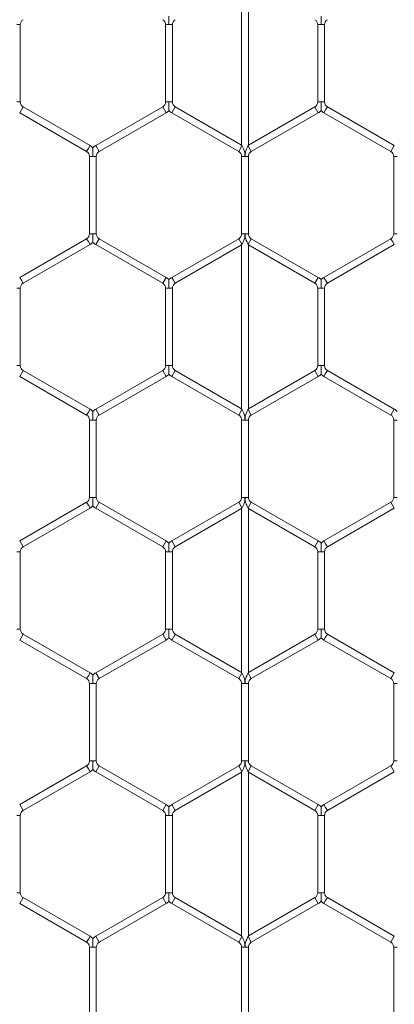
# Model space of a CAD drawing. Units: inches. Extents: x 0.2 to 16.8, y 0.2 to 10.8.
# Drawn here: x 11.1 to 11.1, y 9.8 to 10 of the extents above; entities that cross this region are included whole.
import ezdxf

# ---------------------------------------------------------------- set-up
doc = ezdxf.new("R2010")
doc.units = ezdxf.units.IN
doc.header["$MEASUREMENT"] = 0
doc.linetypes.add('SLD-Solid', pattern=[0])

msp = doc.modelspace()

# ---------------------------------------------------------------- linework, layer by layer
at = {"color": 7, "linetype": 'SLD-Solid', "lineweight": 0}
for p, q in [((11.11348093306054, 10.02439290381991), (11.11348093306054, 9.99362838233309)), ((11.11476664734626, 9.9936283823331), (11.11476664734626, 10.02439290381991)), ((11.07126664734626, 10.01626876074632), (11.07190950448913, 10.01626876074631)), ((11.07190950448912, 10.00175252540669), (11.07190950448912, 10.01626876074632)), ((11.09919521877483, 10.01626876074631), (11.09919521877483, 10.00175252540669)), ((11.09919521877476, 10.01626876074632), (11.09983807591769, 10.01626876074632)), ((11.09983807591769, 10.01626876074632), (11.10048093306061, 10.01626876074631)), ((11.10048093306054, 10.00175252540669), (11.10048093306054, 10.01626876074632)), ((11.12776664734626, 10.01626876074632), (11.12776664734626, 10.00175252540669)), ((11.12776664734625, 10.01626876074632), (11.12840950448911, 10.01626876074632)), ((11.12840950448911, 10.01626876074632), (11.12905236163198, 10.01626876074631)), ((11.12905236163197, 10.00175252540669), (11.12905236163197, 10.01626876074632)), ((11.07126664734626, 10.00175252540669), (11.07190950448911, 10.00175252540669)), ((11.0721237902034, 10.00026791042878), (11.07244521877483, 10.0008246410455)), ((11.08501664734626, 9.993566523375685), (11.07244521877483, 10.0008246410455)), ((11.09865950448911, 10.0008246410455), (11.08608807591768, 9.99356652337568)), ((11.09865950448911, 10.0008246410455), (11.09930236163197, 9.999711179812058)), ((11.09919521877483, 10.00175252540669), (11.09983807591768, 10.00175252540669)), ((11.09983807591768, 10.00175252540669), (11.10048093306054, 10.00175252540669)), ((11.10069521877483, 10.00026791042878), (11.10101664734626, 10.0008246410455)), ((11.11348093306053, 9.993628382333101), (11.10101664734626, 10.0008246410455)), ((11.12723093306054, 10.0008246410455), (11.11476664734625, 9.993628382333094)), ((11.12723093306054, 10.0008246410455), (11.1278737902034, 9.999711179812058)), ((11.12776664734626, 10.00175252540669), (11.12840950448911, 10.00175252540669)), ((11.12840950448911, 10.00175252540669), (11.12905236163197, 10.00175252540669)), ((11.12926664734625, 10.00026791042878), (11.12958807591768, 10.0008246410455)), ((11.14215950448911, 9.993566523375684), (11.12958807591768, 10.0008246410455)), ((11.07180236163197, 9.99971117981206), (11.0721237902034, 10.00026791042878)), ((11.07180236163197, 9.99971117981206), (11.0843737902034, 9.992453062142246)), ((11.08673093306054, 9.992453062142244), (11.09930236163197, 9.999711179812058)), ((11.1003737902034, 9.99971117981206), (11.10069521877483, 10.00026791042878)), ((11.1003737902034, 9.99971117981206), (11.11294521877482, 9.99245306214225)), ((11.11530236163197, 9.99245306214225), (11.1278737902034, 9.999711179812058)), ((11.12894521877483, 9.99971117981206), (11.12926664734625, 10.00026791042878)), ((11.12894521877483, 9.99971117981206), (11.14151664734626, 9.992453062142244)), ((11.08469521877483, 9.993009792758967), (11.08501664734626, 9.993566523375685)), ((11.08608807591768, 9.993566523375685), (11.08673093306054, 9.992453062142246)), ((11.11294521877483, 9.992453062142244), (11.11355236163197, 9.99350466441827)), ((11.11355236163197, 9.993504664418271), (11.11348093306053, 9.993628382333101)), ((11.11476664734626, 9.9936283823331), (11.11469521877483, 9.993504664418278)), ((11.11469521877483, 9.993504664418278), (11.11530236163197, 9.992453062142244)), ((11.14183807591769, 9.993009792758967), (11.14215950448911, 9.993566523375684)), ((11.0843737902034, 9.992453062142246), (11.08469521877483, 9.993009792758967)), ((11.08490950448911, 9.991525177781044), (11.08490950448911, 9.977008942441424)), ((11.08490950448918, 9.991525177781044), (11.08555236163196, 9.991525177781051)), ((11.08555236163196, 9.991525177781051), (11.08619521877489, 9.991525177781044)), ((11.08619521877483, 9.977008942441424), (11.08619521877483, 9.991525177781051)), ((11.11348093306054, 9.991525177781046), (11.11348093306054, 9.977008942441424)), ((11.11348093306047, 9.991525177781053), (11.11412379020333, 9.991525177781053)), ((11.11412379020333, 9.991525177781053), (11.11476664734619, 9.991525177781053)), ((11.11476664734625, 9.977008942441424), (11.11476664734625, 9.991525177781053)), ((11.14151664734626, 9.992453062142246), (11.14183807591769, 9.993009792758967)), ((11.14205236163197, 9.991525177781046), (11.14205236163197, 9.977008942441424)), ((11.14205236163196, 9.991525177781051), (11.14269521877482, 9.991525177781048)), ((11.08490950448912, 9.977008942441424), (11.08555236163197, 9.977008942441424)), ((11.08555236163197, 9.977008942441424), (11.08619521877483, 9.977008942441424)), ((11.11348093306054, 9.977008942441424), (11.1141237902034, 9.977008942441424)), ((11.1141237902034, 9.977008942441424), (11.11476664734626, 9.977008942441424)), ((11.14205236163197, 9.977008942441424), (11.14269521877483, 9.977008942441424)), ((11.0843737902034, 9.976081058080227), (11.07180236163197, 9.968822940410412)), ((11.07244521877482, 9.967709479176976), (11.08501664734625, 9.974967596846788)), ((11.0843737902034, 9.976081058080227), (11.08469521877483, 9.975524327463507)), ((11.08469521877483, 9.975524327463507), (11.08501664734625, 9.974967596846788)), ((11.08608807591768, 9.974967596846788), (11.08673093306054, 9.976081058080227)), ((11.08608807591768, 9.974967596846788), (11.09865950448911, 9.967709479176976)), ((11.09930236163197, 9.968822940410414), (11.08673093306054, 9.976081058080227)), ((11.11294521877483, 9.976081058080224), (11.1003737902034, 9.968822940410412)), ((11.10101664734626, 9.967709479176975), (11.11348093306054, 9.974905737889372)), ((11.11294521877483, 9.976081058080224), (11.11355236163197, 9.975029455804203)), ((11.11348093306054, 9.974905737889372), (11.11355236163197, 9.9750294558042)), ((11.11348093306054, 9.974905737889374), (11.11348093306054, 9.944141216402562)), ((11.11469521877483, 9.975029455804203), (11.11530236163197, 9.976081058080227)), ((11.11469521877483, 9.9750294558042), (11.11476664734626, 9.974905737889378)), ((11.11476664734626, 9.974905737889378), (11.12723093306054, 9.967709479176976)), ((11.11476664734626, 9.944141216402555), (11.11476664734626, 9.974905737889374)), ((11.1278737902034, 9.968822940410414), (11.11530236163197, 9.976081058080227)), ((11.14151664734625, 9.976081058080227), (11.12894521877483, 9.968822940410414)), ((11.12958807591768, 9.967709479176976), (11.14215950448911, 9.974967596846788)), ((11.14151664734625, 9.976081058080227), (11.14183807591768, 9.975524327463507)), ((11.14183807591768, 9.975524327463507), (11.14215950448911, 9.974967596846788)), ((11.07180236163197, 9.968822940410414), (11.0721237902034, 9.968266209793695)), ((11.0721237902034, 9.968266209793695), (11.07244521877482, 9.967709479176976)), ((11.09865950448911, 9.967709479176976), (11.09930236163197, 9.968822940410414)), ((11.1003737902034, 9.968822940410412), (11.10069521877483, 9.968266209793693)), ((11.10069521877483, 9.968266209793693), (11.10101664734626, 9.967709479176975)), ((11.12723093306054, 9.967709479176976), (11.1278737902034, 9.968822940410414)), ((11.12894521877483, 9.968822940410412), (11.12926664734626, 9.968266209793695)), ((11.12926664734626, 9.968266209793695), (11.12958807591768, 9.967709479176976)), ((11.07126664734626, 9.96678159481578), (11.07190950448912, 9.966781594815778)), ((11.07190950448911, 9.952265359476153), (11.07190950448911, 9.96678159481578)), ((11.09919521877483, 9.966781594815778), (11.09919521877483, 9.952265359476154)), ((11.09919521877483, 9.96678159481578), (11.09983807591768, 9.966781594815778)), ((11.09983807591768, 9.966781594815778), (11.10048093306054, 9.96678159481578)), ((11.10048093306054, 9.952265359476154), (11.10048093306054, 9.966781594815778)), ((11.12776664734625, 9.966781594815778), (11.12776664734625, 9.952265359476153)), ((11.12776664734625, 9.96678159481578), (11.12840950448911, 9.966781594815782)), ((11.12840950448911, 9.966781594815782), (11.12905236163198, 9.966781594815778)), ((11.12905236163197, 9.952265359476153), (11.12905236163197, 9.966781594815782)), ((11.07126664734626, 9.952265359476153), (11.07190950448911, 9.952265359476154)), ((11.0721237902034, 9.950780744498237), (11.07244521877483, 9.951337475114956)), ((11.08501664734626, 9.944079357445144), (11.07244521877483, 9.951337475114956)), ((11.09865950448911, 9.951337475114956), (11.08608807591769, 9.944079357445144)), ((11.09865950448911, 9.951337475114956), (11.09930236163197, 9.950224013881519)), ((11.09919521877483, 9.952265359476154), (11.09983807591768, 9.952265359476154)), ((11.09983807591768, 9.952265359476154), (11.10048093306054, 9.952265359476154)), ((11.10069521877483, 9.950780744498237), (11.10101664734626, 9.951337475114956)), ((11.11348093306055, 9.944141216402555), (11.10101664734626, 9.951337475114956)), ((11.12723093306054, 9.951337475114956), (11.11476664734626, 9.944141216402558)), ((11.12723093306054, 9.951337475114956), (11.1278737902034, 9.95022401388152)), ((11.12776664734626, 9.952265359476154), (11.12840950448911, 9.952265359476153)), ((11.12840950448911, 9.952265359476153), (11.12905236163197, 9.952265359476154)), ((11.12926664734626, 9.950780744498237), (11.12958807591768, 9.951337475114956)), ((11.14215950448911, 9.944079357445144), (11.12958807591768, 9.951337475114956)), ((11.07180236163197, 9.950224013881519), (11.0721237902034, 9.950780744498237)), ((11.07180236163197, 9.950224013881519), (11.0843737902034, 9.942965896211705)), ((11.08673093306054, 9.942965896211705), (11.09930236163197, 9.950224013881519)), ((11.1003737902034, 9.950224013881519), (11.10069521877483, 9.950780744498237)), ((11.1003737902034, 9.950224013881519), (11.11294521877482, 9.94296589621171)), ((11.11530236163196, 9.942965896211703), (11.1278737902034, 9.95022401388152)), ((11.12894521877483, 9.950224013881519), (11.12926664734626, 9.950780744498237)), ((11.12894521877483, 9.950224013881519), (11.14151664734625, 9.942965896211707)), ((11.0843737902034, 9.942965896211705), (11.08469521877483, 9.943522626828424)), ((11.08469521877483, 9.943522626828424), (11.08501664734626, 9.944079357445144)), ((11.08608807591768, 9.944079357445144), (11.08673093306054, 9.942965896211707)), ((11.11294521877483, 9.942965896211707), (11.11355236163197, 9.94401749848773)), ((11.11355236163197, 9.944017498487732), (11.11348093306055, 9.944141216402555)), ((11.11476664734626, 9.944141216402558), (11.11469521877483, 9.944017498487725)), ((11.11469521877482, 9.944017498487723), (11.11530236163197, 9.942965896211707)), ((11.14151664734625, 9.942965896211707), (11.14183807591768, 9.943522626828427)), ((11.14183807591768, 9.943522626828427), (11.14215950448911, 9.944079357445144)), ((11.08490950448911, 9.942038011850508), (11.08490950448911, 9.927521776510886)), ((11.08490950448911, 9.942038011850508), (11.08555236163196, 9.942038011850512)), ((11.08555236163196, 9.942038011850512), (11.08619521877483, 9.942038011850508)), ((11.08619521877483, 9.927521776510886), (11.08619521877483, 9.942038011850512)), ((11.11348093306054, 9.942038011850508), (11.11348093306054, 9.927521776510885)), ((11.11348093306054, 9.942038011850508), (11.1141237902034, 9.942038011850508)), ((11.1141237902034, 9.942038011850508), (11.11476664734626, 9.942038011850508)), ((11.11476664734626, 9.927521776510885), (11.11476664734626, 9.942038011850508)), ((11.14205236163197, 9.942038011850507), (11.14205236163197, 9.927521776510886)), ((11.14205236163196, 9.942038011850512), (11.14269521877482, 9.942038011850512)), ((11.08490950448911, 9.927521776510885), (11.08555236163197, 9.927521776510886)), ((11.08555236163197, 9.927521776510886), (11.08619521877483, 9.927521776510885)), ((11.11348093306054, 9.927521776510886), (11.1141237902034, 9.927521776510885)), ((11.1141237902034, 9.927521776510885), (11.11476664734626, 9.927521776510886)), ((11.14205236163197, 9.927521776510885), (11.14269521877483, 9.927521776510885)), ((11.0843737902034, 9.926593892149686), (11.07180236163197, 9.919335774479874)), ((11.07244521877483, 9.918222313246439), (11.08501664734625, 9.925480430916249)), ((11.0843737902034, 9.926593892149686), (11.08469521877483, 9.92603716153297)), ((11.08469521877483, 9.92603716153297), (11.08501664734625, 9.925480430916249)), ((11.08608807591768, 9.925480430916249), (11.08673093306054, 9.926593892149688)), ((11.08608807591768, 9.925480430916249), (11.09865950448911, 9.918222313246437)), ((11.09930236163197, 9.919335774479872), (11.08673093306054, 9.926593892149686)), ((11.11294521877483, 9.926593892149688), (11.1003737902034, 9.919335774479874)), ((11.10101664734626, 9.918222313246439), (11.11348093306055, 9.925418571958838)), ((11.11294521877483, 9.926593892149686), (11.11355236163197, 9.925542289873663)), ((11.11348093306055, 9.925418571958838), (11.11355236163197, 9.925542289873661)), ((11.11348093306054, 9.925418571958833), (11.11348093306054, 9.894654050472022)), ((11.11469521877483, 9.925542289873661), (11.11530236163197, 9.926593892149688)), ((11.11469521877483, 9.925542289873663), (11.11476664734626, 9.925418571958838)), ((11.11476664734626, 9.925418571958838), (11.12723093306054, 9.918222313246439)), ((11.11476664734626, 9.894654050472015), (11.11476664734626, 9.92541857195884)), ((11.1278737902034, 9.919335774479878), (11.11530236163197, 9.926593892149688)), ((11.14151664734625, 9.926593892149688), (11.12894521877483, 9.919335774479874)), ((11.12958807591768, 9.918222313246439), (11.14215950448911, 9.925480430916249)), ((11.14151664734625, 9.926593892149688), (11.14183807591768, 9.92603716153297)), ((11.14183807591768, 9.92603716153297), (11.14215950448911, 9.925480430916249)), ((11.07180236163197, 9.919335774479874), (11.0721237902034, 9.918779043863156)), ((11.0721237902034, 9.918779043863156), (11.07244521877483, 9.918222313246439)), ((11.09865950448911, 9.918222313246437), (11.09930236163197, 9.919335774479872)), ((11.1003737902034, 9.919335774479874), (11.10069521877483, 9.918779043863157)), ((11.10069521877483, 9.918779043863157), (11.10101664734626, 9.918222313246439)), ((11.12723093306054, 9.918222313246437), (11.1278737902034, 9.919335774479874)), ((11.12894521877483, 9.919335774479874), (11.12926664734626, 9.918779043863157)), ((11.12926664734626, 9.918779043863157), (11.12958807591768, 9.918222313246439)), ((11.07126664734626, 9.91729442888524), (11.07190950448912, 9.917294428885238)), ((11.07190950448911, 9.902778193545615), (11.07190950448911, 9.91729442888524)), ((11.09919521877483, 9.91729442888524), (11.09919521877483, 9.902778193545615)), ((11.09919521877483, 9.91729442888524), (11.09983807591768, 9.91729442888524)), ((11.09983807591768, 9.91729442888524), (11.10048093306054, 9.91729442888524)), ((11.10048093306054, 9.902778193545613), (11.10048093306054, 9.91729442888524)), ((11.12776664734625, 9.917294428885238), (11.12776664734625, 9.902778193545615)), ((11.12776664734625, 9.91729442888524), (11.12840950448911, 9.91729442888524)), ((11.12840950448911, 9.91729442888524), (11.12905236163198, 9.917294428885238)), ((11.12905236163197, 9.902778193545615), (11.12905236163197, 9.91729442888524)), ((11.07126664734627, 9.902778193545615), (11.07190950448912, 9.902778193545615)), ((11.09919521877483, 9.902778193545615), (11.09983807591768, 9.902778193545613)), ((11.09983807591768, 9.902778193545613), (11.10048093306054, 9.902778193545615)), ((11.12776664734626, 9.902778193545615), (11.12840950448911, 9.902778193545615)), ((11.12840950448911, 9.902778193545615), (11.12905236163197, 9.902778193545615)), ((11.07180236163197, 9.90073684795098), (11.0721237902034, 9.9012935785677)), ((11.0721237902034, 9.9012935785677), (11.07244521877483, 9.901850309184416)), ((11.08501664734626, 9.894592191514606), (11.07244521877483, 9.901850309184416)), ((11.09865950448911, 9.901850309184416), (11.08608807591769, 9.894592191514604)), ((11.09865950448911, 9.901850309184416), (11.09930236163197, 9.90073684795098)), ((11.1003737902034, 9.90073684795098), (11.10069521877483, 9.9012935785677)), ((11.10069521877483, 9.9012935785677), (11.10101664734626, 9.901850309184418)), ((11.11348093306055, 9.894654050472019), (11.10101664734626, 9.901850309184416)), ((11.12723093306054, 9.901850309184416), (11.11476664734626, 9.894654050472019)), ((11.12723093306054, 9.901850309184416), (11.1278737902034, 9.90073684795098)), ((11.12894521877483, 9.90073684795098), (11.12926664734626, 9.9012935785677)), ((11.12926664734626, 9.9012935785677), (11.12958807591768, 9.901850309184418)), ((11.14215950448911, 9.894592191514604), (11.12958807591768, 9.901850309184418)), ((11.07180236163197, 9.90073684795098), (11.0843737902034, 9.893478730281169)), ((11.08673093306054, 9.893478730281169), (11.09930236163197, 9.90073684795098)), ((11.1003737902034, 9.90073684795098), (11.11294521877482, 9.893478730281172)), ((11.11530236163196, 9.893478730281164), (11.1278737902034, 9.90073684795098)), ((11.12894521877483, 9.90073684795098), (11.14151664734626, 9.893478730281169)), ((11.0843737902034, 9.893478730281169), (11.08469521877483, 9.894035460897888)), ((11.08469521877483, 9.894035460897888), (11.08501664734626, 9.894592191514606)), ((11.08608807591768, 9.894592191514606), (11.08673093306054, 9.893478730281169)), ((11.11294521877483, 9.893478730281169), (11.11355236163197, 9.894530332557192)), ((11.11355236163197, 9.894530332557192), (11.11348093306055, 9.894654050472019)), ((11.11476664734626, 9.894654050472019), (11.11469521877483, 9.894530332557185)), ((11.11469521877482, 9.894530332557183), (11.11530236163197, 9.893478730281169)), ((11.14151664734626, 9.893478730281169), (11.14183807591769, 9.894035460897888)), ((11.14183807591769, 9.894035460897888), (11.14215950448911, 9.894592191514604)), ((11.08490950448911, 9.892550845919972), (11.08490950448911, 9.878034610580347)), ((11.08490950448911, 9.892550845919969), (11.08555236163197, 9.892550845919969)), ((11.08555236163197, 9.892550845919969), (11.08619521877483, 9.892550845919969)), ((11.08619521877483, 9.878034610580347), (11.08619521877483, 9.892550845919969)), ((11.11348093306054, 9.892550845919969), (11.11348093306054, 9.878034610580347)), ((11.11348093306054, 9.892550845919969), (11.1141237902034, 9.892550845919972)), ((11.1141237902034, 9.892550845919972), (11.11476664734626, 9.892550845919969)), ((11.11476664734626, 9.878034610580345), (11.11476664734626, 9.892550845919972)), ((11.14205236163197, 9.892550845919969), (11.14205236163197, 9.878034610580347)), ((11.14205236163197, 9.892550845919972), (11.14269521877483, 9.892550845919972)), ((11.0843737902034, 9.877106726219148), (11.07180236163197, 9.869848608549338)), ((11.0843737902034, 9.877106726219148), (11.08469521877483, 9.87654999560243)), ((11.08490950448911, 9.878034610580347), (11.08555236163197, 9.878034610580347)), ((11.08555236163197, 9.878034610580347), (11.08619521877483, 9.878034610580347)), ((11.08608807591768, 9.875993264985713), (11.08673093306054, 9.877106726219148)), ((11.09930236163197, 9.869848608549335), (11.08673093306054, 9.877106726219148)), ((11.11294521877483, 9.877106726219148), (11.1003737902034, 9.869848608549338)), ((11.11294521877483, 9.877106726219148), (11.11355236163197, 9.876055123943123)), ((11.11348093306054, 9.878034610580347), (11.1141237902034, 9.878034610580345)), ((11.1141237902034, 9.878034610580345), (11.11476664734626, 9.878034610580347)), ((11.11469521877483, 9.876055123943123), (11.11530236163197, 9.877106726219148)), ((11.1278737902034, 9.869848608549335), (11.11530236163197, 9.877106726219148)), ((11.14151664734626, 9.877106726219148), (11.12894521877483, 9.869848608549335)), ((11.14151664734626, 9.877106726219148), (11.14183807591769, 9.87654999560243)), ((11.14205236163197, 9.878034610580347), (11.14269521877483, 9.878034610580347)), ((11.07244521877483, 9.868735147315899), (11.08501664734625, 9.875993264985713)), ((11.08469521877483, 9.87654999560243), (11.08501664734625, 9.875993264985713)), ((11.08608807591768, 9.875993264985713), (11.09865950448911, 9.868735147315899)), ((11.10101664734626, 9.868735147315899), (11.11348093306055, 9.8759314060283)), ((11.11348093306055, 9.8759314060283), (11.11355236163197, 9.876055123943123)), ((11.11348093306054, 9.875931406028293), (11.11348093306054, 9.84516688454148)), ((11.11469521877483, 9.876055123943123), (11.11476664734626, 9.875931406028295)), ((11.11476664734626, 9.875931406028295), (11.12723093306054, 9.868735147315897)), ((11.11476664734626, 9.845166884541479), (11.11476664734626, 9.8759314060283)), ((11.12958807591768, 9.868735147315897), (11.14215950448911, 9.87599326498571)), ((11.14183807591769, 9.87654999560243), (11.14215950448911, 9.87599326498571)), ((11.07180236163197, 9.869848608549333), (11.0721237902034, 9.869291877932616)), ((11.09865950448911, 9.868735147315897), (11.09930236163197, 9.869848608549335)), ((11.1003737902034, 9.869848608549335), (11.10069521877483, 9.869291877932616)), ((11.12723093306054, 9.868735147315897), (11.1278737902034, 9.869848608549335)), ((11.12894521877483, 9.869848608549333), (11.12926664734626, 9.869291877932616)), ((11.07126664734626, 9.867807262954699), (11.07190950448911, 9.867807262954699)), ((11.07190950448911, 9.853291027615075), (11.07190950448911, 9.867807262954699)), ((11.0721237902034, 9.869291877932616), (11.07244521877483, 9.868735147315897)), ((11.09919521877483, 9.867807262954699), (11.09919521877483, 9.853291027615075)), ((11.09919521877483, 9.8678072629547), (11.09983807591768, 9.867807262954699)), ((11.09983807591768, 9.867807262954699), (11.10048093306054, 9.8678072629547)), ((11.10048093306054, 9.853291027615075), (11.10048093306054, 9.867807262954699)), ((11.10069521877483, 9.869291877932616), (11.10101664734626, 9.868735147315897)), ((11.12776664734625, 9.867807262954699), (11.12776664734625, 9.853291027615075)), ((11.12776664734626, 9.8678072629547), (11.12840950448911, 9.867807262954699)), ((11.12840950448911, 9.867807262954699), (11.12905236163197, 9.8678072629547)), ((11.12905236163197, 9.853291027615075), (11.12905236163197, 9.867807262954699)), ((11.12926664734626, 9.869291877932616), (11.12958807591768, 9.868735147315897)), ((11.07126664734626, 9.853291027615075), (11.07190950448912, 9.853291027615073)), ((11.09919521877483, 9.853291027615075), (11.09983807591768, 9.853291027615075)), ((11.09983807591768, 9.853291027615075), (11.10048093306054, 9.853291027615075)), ((11.12776664734626, 9.853291027615075), (11.12840950448911, 9.853291027615075)), ((11.12840950448911, 9.853291027615075), (11.12905236163197, 9.853291027615075)), ((11.07180236163197, 9.85124968202044), (11.0721237902034, 9.851806412637158)), ((11.07180236163197, 9.85124968202044), (11.0843737902034, 9.84399156435063)), ((11.0721237902034, 9.851806412637158), (11.07244521877483, 9.852363143253877)), ((11.08501664734625, 9.845105025584065), (11.07244521877483, 9.852363143253877)), ((11.09865950448911, 9.852363143253879), (11.08608807591768, 9.845105025584065)), ((11.08673093306054, 9.84399156435063), (11.09930236163197, 9.851249682020441)), ((11.09865950448911, 9.852363143253879), (11.09930236163197, 9.851249682020441)), ((11.1003737902034, 9.85124968202044), (11.10069521877483, 9.851806412637158)), ((11.1003737902034, 9.85124968202044), (11.11294521877482, 9.843991564350631)), ((11.10069521877483, 9.851806412637158), (11.10101664734626, 9.852363143253877)), ((11.11348093306055, 9.845166884541475), (11.10101664734626, 9.852363143253877)), ((11.12723093306054, 9.852363143253879), (11.11476664734626, 9.84516688454148)), ((11.11530236163197, 9.843991564350633), (11.1278737902034, 9.851249682020441)), ((11.12723093306054, 9.852363143253879), (11.1278737902034, 9.851249682020441)), ((11.12894521877483, 9.851249682020441), (11.12926664734626, 9.85180641263716)), ((11.12894521877483, 9.851249682020441), (11.14151664734626, 9.84399156435063)), ((11.12926664734626, 9.85180641263716), (11.12958807591768, 9.852363143253879)), ((11.14215950448911, 9.845105025584067), (11.12958807591768, 9.852363143253879)), ((11.0843737902034, 9.84399156435063), (11.08469521877483, 9.844548294967346)), ((11.08469521877483, 9.844548294967346), (11.08501664734625, 9.845105025584065)), ((11.08608807591768, 9.845105025584065), (11.08673093306054, 9.84399156435063)), ((11.11294521877483, 9.84399156435063), (11.11355236163197, 9.84504316662665)), ((11.11355236163197, 9.845043166626652), (11.11348093306055, 9.845166884541475)), ((11.11476664734626, 9.84516688454148), (11.11469521877483, 9.845043166626658)), ((11.11469521877483, 9.845043166626658), (11.11530236163197, 9.84399156435063)), ((11.14151664734625, 9.843991564350626), (11.14183807591768, 9.844548294967346)), ((11.14183807591768, 9.844548294967346), (11.14215950448911, 9.845105025584065)), ((11.08490950448911, 9.843063679989433), (11.08490950448911, 9.828547444649805)), ((11.08490950448911, 9.843063679989433), (11.08555236163197, 9.843063679989429)), ((11.08555236163197, 9.843063679989429), (11.08619521877483, 9.843063679989433)), ((11.08619521877483, 9.828547444649807), (11.08619521877483, 9.843063679989429)), ((11.11348093306054, 9.843063679989429), (11.11348093306054, 9.828547444649805)), ((11.11348093306054, 9.843063679989429), (11.1141237902034, 9.843063679989429)), ((11.1141237902034, 9.843063679989429), (11.11476664734626, 9.843063679989429)), ((11.11476664734626, 9.828547444649805), (11.11476664734626, 9.843063679989429)), ((11.14205236163197, 9.843063679989429), (11.14205236163197, 9.828547444649807)), ((11.14205236163197, 9.843063679989429), (11.14269521877483, 9.843063679989433))]:
    msp.add_line(p, q, dxfattribs=at)
for centre, radius, start, end in [((11.07298093306055, 10.01626876074632), 0.001071428571428612, 120.0000000000276, 180.0000000002858), ((11.0981237902034, 10.01626876074632), 0.001071428571426836, 2.849776994595927e-10, 60.00000000005473), ((11.10155236163197, 10.01626876074632), 0.001071428571428612, 119.9999999998155, 180.0000000002858), ((11.12669521877483, 10.01626876074632), 0.001071428571429259, 1.899851329727469e-10, 60.00000000001995), ((11.1301237902034, 10.01626876074632), 0.001071428571428612, 120.0000000001098, 180.0000000002858), ((11.07298093306054, 10.00175252540669), 0.0010714285714363, 180, 240.0000000001285), ((11.0981237902034, 10.00175252540669), 0.00107142857142772, 300.0000000000284, 0), ((11.10155236163197, 10.00175252540669), 0.001071428571428612, 180.0000000000958, 240.0000000001031), ((11.12669521877483, 10.00175252540669), 0.0010714285714363, 299.9999999998732, 0), ((11.1301237902034, 10.00175252540669), 0.001071428571437494, 180, 240.0000000000462), ((11.0981237902034, 10.00175252540669), 0.002357142857142215, 300.0000000000111, 316.8041471788976), ((11.10155236163197, 10.00175252540669), 0.002357142857142865, 223.2270592901633, 240.0000000000495), ((11.12669521877483, 10.00175252540669), 0.002357142857149907, 299.9999999999031, 316.8041471786478), ((11.1301237902034, 10.00175252540669), 0.002357142857151921, 223.227059290291, 239.9999999999273), ((11.08383807591769, 9.991525177781048), 0.002357142857144404, 43.21618857072234, 60.00000000007031), ((11.08726664734626, 9.991525177781048), 0.002357142857143753, 119.9999999999887, 136.7778545040456), ((11.08383807591769, 9.991525177781048), 0.001071428571429259, 359.9999999998108, 60.00000000001995), ((11.08726664734626, 9.991525177781048), 0.001071428571428612, 120.0000000000276, 180.0000000001908), ((11.11240950448911, 9.991525177781048), 0.00107142857142772, 2.849776994600652e-10, 59.99999999997247), ((11.11583807591769, 9.991525177781048), 0.001071428571430385, 120.0000000002743, 179.999999999715), ((11.14098093306054, 9.991525177781048), 0.001071428571428612, 1.899851329727469e-10, 59.99999999997247), ((11.08383807591769, 9.977008942441424), 0.001071428571429909, 299.9999999998511, 0), ((11.08726664734626, 9.977008942441424), 0.001071428571428612, 180, 239.9999999999733), ((11.11240950448912, 9.977008942441424), 0.001071428571429909, 299.9999999998511, 0), ((11.11583807591769, 9.977008942441424), 0.001071428571428612, 180, 239.9999999999733), ((11.14098093306054, 9.977008942441424), 0.001071428571430797, 299.9999999999333, 0), ((11.08383807591769, 9.977008942441424), 0.002357142857143515, 299.9999999998931, 316.8041471788662), ((11.08726664734626, 9.977008942441424), 0.002357142857143753, 223.2270592900413, 240.0000000000121), ((11.07298093306054, 9.96678159481578), 0.001071428571428612, 120.0000000000276, 180.0000000000958), ((11.0981237902034, 9.966781594815778), 0.00107142857142837, 9.499256648653093e-11, 60.00000000010223), ((11.0981237902034, 9.966781594815778), 0.002357142857142865, 43.21618857075191, 60.00000000004872), ((11.10155236163197, 9.966781594815778), 0.002357142857143111, 119.9999999999513, 136.7778545039531), ((11.10155236163197, 9.966781594815778), 0.001071428571429259, 119.99999999998, 179.999999999905), ((11.12669521877483, 9.96678159481578), 0.00107142857142772, 0, 59.99999999997247), ((11.12669521877483, 9.96678159481578), 0.002357142857141565, 43.21618857072045, 59.99999999993075), ((11.1301237902034, 9.96678159481578), 0.002357142857142215, 120.0000000000103, 136.7778545040456), ((11.1301237902034, 9.96678159481578), 0.001071428571428612, 120.0000000000276, 180.0000000000958), ((11.07298093306054, 9.952265359476153), 0.00107142857143565, 179.999999999905, 239.9999999999987), ((11.0981237902034, 9.952265359476153), 0.001071428571426836, 299.9999999999461, 9.499256648653093e-11), ((11.10155236163197, 9.952265359476153), 0.001071428571428612, 179.999999999905, 240.0000000000555), ((11.12669521877483, 9.952265359476154), 0.001071428571437494, 299.9999999999554, 0), ((11.1301237902034, 9.952265359476153), 0.001071428571437494, 179.999999999905, 240.0000000000462), ((11.0981237902034, 9.952265359476153), 0.002357142857142051, 299.9999999999737, 316.8041471788366), ((11.10155236163197, 9.952265359476153), 0.002357142857141476, 223.2270592900709, 240.0000000000279), ((11.12669521877483, 9.952265359476154), 0.002357142857151033, 300.0000000000369, 316.8041471786773), ((11.1301237902034, 9.952265359476153), 0.002357142857150145, 223.227059290291, 240.0000000000021), ((11.08383807591769, 9.942038011850508), 0.002357142857142865, 43.21618857075002, 60.00000000004872), ((11.08726664734626, 9.942038011850508), 0.002357142857143753, 119.9999999999887, 136.7778545040142), ((11.14098093306054, 9.942038011850508), 0.002357142857142865, 43.21618857069088, 60.00000000004872), ((11.08383807591769, 9.942038011850508), 0.001071428571426836, 0, 60.00000000005473), ((11.08726664734626, 9.942038011850508), 0.001071428571429259, 119.99999999998, 180), ((11.11240950448911, 9.942038011850508), 0.00107142857142772, 0, 59.99999999997247), ((11.11583807591769, 9.942038011850508), 0.001071428571428612, 120.0000000000276, 180), ((11.14098093306054, 9.942038011850508), 0.001071428571426836, 1.899851329730619e-10, 60.00000000005473), ((11.08383807591769, 9.927521776510886), 0.001071428571437839, 299.9999999998256, 359.9999999999058), ((11.08726664734626, 9.927521776510886), 0.001071428571429259, 180.0000000000958, 240.0000000000208), ((11.11240950448911, 9.927521776510885), 0.001071428571427482, 299.9999999998163, 9.499256648668842e-11), ((11.11583807591769, 9.927521776510885), 0.001071428571438076, 179.999999999905, 239.9999999999639), ((11.14098093306054, 9.927521776510885), 0.001071428571438076, 300.0000000000377, 0), ((11.08383807591769, 9.927521776510886), 0.002357142857150562, 299.9999999999031, 316.8041471786163), ((11.08726664734626, 9.927521776510886), 0.002357142857143676, 223.2270592903168, 240.0000000000279), ((11.07298093306054, 9.917294428885238), 0.001071428571429259, 119.99999999998, 180), ((11.0981237902034, 9.917294428885238), 0.00107142857142837, 9.499256648653093e-11, 60.00000000010223), ((11.0981237902034, 9.917294428885238), 0.002357142857142166, 43.21618857075191, 60.00000000002714), ((11.10155236163197, 9.917294428885238), 0.002357142857143189, 119.9999999999139, 136.7778545040142), ((11.10155236163197, 9.917294428885238), 0.001071428571428612, 119.9999999998978, 179.999999999905), ((11.12669521877483, 9.91729442888524), 0.001071428571426836, 0, 60.00000000005473), ((11.12669521877483, 9.91729442888524), 0.002357142857142245, 43.21618857069088, 60.00000000002714), ((11.1301237902034, 9.917294428885238), 0.002357142857143111, 119.9999999999139, 136.7778545039531), ((11.1301237902034, 9.917294428885238), 0.001071428571428612, 119.9999999998978, 180), ((11.07298093306054, 9.902778193545615), 0.001071428571438076, 180, 239.9999999999639), ((11.0981237902034, 9.902778193545615), 0.00107142857142772, 300.0000000000284, 0), ((11.10155236163197, 9.902778193545615), 0.001071428571428612, 180, 240.0000000001031), ((11.12669521877483, 9.902778193545617), 0.001071428571435717, 299.9999999999206, 359.9999999999058), ((11.1301237902034, 9.902778193545615), 0.001071428571437494, 180, 240.0000000000462), ((11.0981237902034, 9.902778193545615), 0.002357142857142215, 300.0000000000111, 316.8041471789291), ((11.10155236163197, 9.902778193545615), 0.002357142857142865, 223.2270592901023, 240.0000000000495), ((11.12669521877483, 9.902778193545617), 0.002357142857151683, 299.9999999999779, 316.8041471786163), ((11.1301237902034, 9.902778193545615), 0.002357142857150145, 223.227059290291, 240.0000000000021), ((11.08383807591769, 9.892550845919969), 0.002357142857142865, 43.21618857069088, 60.00000000004872), ((11.08726664734626, 9.892550845919972), 0.002357142857142215, 120.0000000000103, 136.7778545040771), ((11.08383807591769, 9.892550845919969), 0.001071428571429909, 0, 60.00000000014972), ((11.08726664734626, 9.892550845919972), 0.001071428571428612, 120.0000000000276, 180.0000000001908), ((11.11240950448912, 9.892550845919969), 0.001071428571430797, 0, 60.00000000006746), ((11.11583807591769, 9.892550845919969), 0.001071428571428612, 120.0000000001098, 180), ((11.14098093306054, 9.892550845919969), 0.001071428571432573, 1.899851329727469e-10, 59.99999999990293), ((11.08383807591768, 9.878034610580345), 0.001071428571428612, 300.0000000000284, 9.499256648637344e-11), ((11.08726664734626, 9.878034610580347), 0.001071428571429259, 180, 240.0000000000208), ((11.11240950448911, 9.878034610580347), 0.001071428571427482, 299.9999999998163, 0), ((11.11583807591768, 9.878034610580347), 0.001071428571429259, 180, 240.0000000000208), ((11.14098093306054, 9.878034610580347), 0.001071428571429259, 299.9999999999808, 0), ((11.08383807591768, 9.878034610580345), 0.002357142857143753, 299.9999999999895, 316.8041471788976), ((11.08726664734626, 9.878034610580347), 0.002357142857143987, 223.2270592900727, 239.9999999999906), ((11.0981237902034, 9.8678072629547), 0.002357142857142245, 43.21618857069088, 60.00000000002714), ((11.10155236163197, 9.8678072629547), 0.002357142857143515, 119.9999999998923, 136.7778545039846), ((11.12669521877483, 9.867807262954702), 0.002357142857142245, 43.21618857069088, 59.99999999996815), ((11.1301237902034, 9.8678072629547), 0.002357142857143189, 120.0000000000103, 136.7778545040142), ((11.07298093306054, 9.8678072629547), 0.001071428571429259, 119.99999999998, 180.0000000000958), ((11.0981237902034, 9.8678072629547), 0.00107142857142772, 0, 59.99999999997247), ((11.10155236163197, 9.8678072629547), 0.001071428571428612, 119.9999999998978, 180), ((11.12669521877483, 9.867807262954702), 0.00107142857142772, 359.9999999999058, 59.99999999997247), ((11.1301237902034, 9.8678072629547), 0.001071428571429259, 119.99999999998, 180), ((11.07298093306054, 9.853291027615075), 0.001071428571429259, 180.0000000000958, 240.0000000000208), ((11.0981237902034, 9.853291027615075), 0.00107142857142772, 300.0000000000284, 0), ((11.10155236163197, 9.853291027615075), 0.001071428571429259, 180, 240.0000000000208), ((11.12669521877483, 9.853291027615075), 0.001071428571429259, 299.9999999999808, 0), ((11.1301237902034, 9.853291027615075), 0.001071428571429259, 180, 240.0000000000208), ((11.0981237902034, 9.853291027615075), 0.002357142857140914, 300.0000000000326, 316.8041471789291), ((11.10155236163197, 9.853291027615075), 0.002357142857141327, 223.2270592900394, 240.0000000000279), ((11.12669521877483, 9.853291027615075), 0.002357142857143346, 300.0000000000111, 316.8041471788662), ((11.1301237902034, 9.853291027615075), 0.002357142857142693, 223.2270592901023, 239.9999999999906), ((11.08383807591768, 9.843063679989429), 0.001071428571428612, 1.899851329727469e-10, 60.000000000137), ((11.08383807591768, 9.843063679989429), 0.002357142857143383, 43.21618857078337, 60.00000000004872), ((11.08726664734626, 9.843063679989433), 0.002357142857142215, 120.0000000000103, 136.7778545040456), ((11.08726664734626, 9.843063679989433), 0.001071428571428612, 120.0000000000276, 180), ((11.11240950448912, 9.843063679989429), 0.001071428571429909, 0, 60.00000000014972), ((11.11583807591769, 9.843063679989429), 0.001071428571428612, 120.0000000000276, 180), ((11.14098093306054, 9.843063679989433), 0.001071428571428612, 359.9999999998108, 59.99999999997247)]:
    msp.add_arc(centre, radius, start, end, dxfattribs=at)
for points, knots in [([(11.09983807591769, 10.01787918396303), (11.09983807591769, 10.01788034025193), (11.09983807591769, 10.01788344367614), (11.09983807591769, 10.01782848366059), (11.09983807591768, 10.01771408442785), (11.09983807591769, 10.01748414819514), (11.09983807591769, 10.01700656097035), (11.09983807591769, 10.0165802684234), (11.09983807591769, 10.01628945826907), (11.09983807591769, 10.01626876074632)], [0, 0, 0, 0, 0.04613651013698839, 0.123828190058035, 0.2071417745947806, 0.3369264672819256, 0.5447594764223175, 0.9675996489315771, 1, 1, 1, 1]), ([(11.12840950448911, 10.01787918211784), (11.12840950448911, 10.01788033580693), (11.12840950448911, 10.01788343461024), (11.12840950448912, 10.01782848167793), (11.12840950448911, 10.01771408531064), (11.12840950448912, 10.01748414773538), (11.12840950448911, 10.01700656129867), (11.12840950448911, 10.01658026841742), (11.12840950448911, 10.01628945826868), (11.12840950448911, 10.01626876074632)], [0, 0, 0, 0, 0.04608318350317889, 0.1237792068498933, 0.2070974491099848, 0.336889397533096, 0.5447340257730092, 0.9675978375580166, 0.9999999999999999, 0.9999999999999999, 0.9999999999999999, 0.9999999999999999]), ([(11.09983807591768, 10.00175252540669), (11.09983807591768, 10.00173182788505), (11.0998380759177, 10.00144101774625), (11.09983807591768, 10.0010147242688), (11.09983807591768, 10.00053713923756), (11.09983807591768, 10.00030719926803), (11.09983807591768, 10.00019280801092), (11.09983807591768, 10.00013786768504), (11.09983807591768, 10.00014095825811), (11.09983807591768, 10.00014210732137)], [0, 0, 0, 0, 0.03240538890595706, 0.4553113075917845, 0.6631766320764555, 0.7929815046053602, 0.8763080433262265, 0.9540118032978367, 0.9999999999999999, 0.9999999999999999, 0.9999999999999999, 0.9999999999999999]), ([(11.12840950448911, 10.00175252540669), (11.12840950448911, 10.0017318278851), (11.12840950448911, 10.00144101774706), (11.12840950448912, 10.00101472422332), (11.12840950448911, 10.0005371393012), (11.12840950448911, 10.00030719914578), (11.12840950448911, 10.00019280828542), (11.12840950448911, 10.00013786893693), (11.12840950448911, 10.00014095887158), (11.12840950448911, 10.00014210757626)], [0, 0, 0, 0, 0.03240563919857053, 0.4553148243446449, 0.6631817543347199, 0.7929876294480902, 0.8763148117678695, 0.9540191719082197, 1, 1, 1, 1]), ([(11.11412379020333, 9.991525177781053), (11.11412368060158, 9.991545879577506), (11.11412344459397, 9.991590457162417), (11.11412110487424, 9.991669487388055), (11.11411490908942, 9.991784737665009), (11.11409771223124, 9.991967349625932), (11.11405094814123, 9.992261503682553), (11.11393737693947, 9.992693777871008), (11.11376160706863, 9.993118629725405), (11.11361354852153, 9.993397816089637), (11.113563252467, 9.99348564616895), (11.11355236163197, 9.99350466441827)], [0, 0, 0, 0, 0.02885419234474165, 0.06213229910902088, 0.1101910659965927, 0.1897030921412453, 0.3176859198850592, 0.5248971905220269, 0.8117184218322544, 0.9592305275790857, 1, 1, 1, 1]), ([(11.11469521877483, 9.993504664418278), (11.11468333418016, 9.993483894525925), (11.11463141233511, 9.993393154272487), (11.1144390141138, 9.993029134348658), (11.1142376549209, 9.992493281459357), (11.11415381307572, 9.992009904448818), (11.11413272354681, 9.99178194114774), (11.11412755633974, 9.991692762182943), (11.11412563586134, 9.991638300259345), (11.11412497219743, 9.991615878238607), (11.1141246231595, 9.9916014647021), (11.11412399484737, 9.991568946261959), (11.11412388699736, 9.991545879715892), (11.11412379020333, 9.991525177781055)], [0, 0, 0, 0, 0.04441989591688067, 0.1940632404294723, 0.6170757506448837, 0.8263348425137188, 0.8785476333642992, 0.936498994885481, 0.9509846120238609, 0.9546059814272811, 0.9678068848474467, 0.9711070842556392, 0.9999999999999999, 0.9999999999999999, 0.9999999999999999, 0.9999999999999999]), ([(11.08555236163196, 9.991525177781051), (11.08555236163196, 9.991545874268203), (11.08555236163201, 9.991826607302857), (11.08555236163197, 9.99221448832207), (11.08555236163197, 9.99267499471109), (11.08555236163197, 9.992923261021247), (11.08555236163197, 9.993076446305368), (11.08555236163197, 9.993142866871212), (11.08555236163197, 9.993137195976797), (11.08555236163197, 9.993135599152565)], [0, 0, 0, 0, 0.03239829938403673, 0.4394597419369261, 0.6022328262832799, 0.7664985499907953, 0.8637050995948846, 0.9616217506747096, 1, 1, 1, 1]), ([(11.08555236163197, 9.975398524611), (11.08555236163197, 9.975396921057236), (11.08555236163197, 9.9753912376679), (11.08555236163197, 9.975457668711838), (11.08555236163197, 9.97561086168785), (11.08555236163197, 9.975859124735308), (11.08555236163197, 9.976319632485804), (11.08555236163197, 9.976707512907828), (11.08555236163197, 9.976988245953462), (11.08555236163197, 9.977008942441424)], [0, 0, 0, 0, 0.0384813970360957, 0.1363875451523237, 0.2335836679606194, 0.397831771817466, 0.5605873964163354, 0.9676051757970431, 1, 1, 1, 1]), ([(11.11355236163197, 9.975029455804203), (11.11356325246701, 9.975048474053523), (11.11361354852153, 9.975136304132839), (11.11376160706864, 9.975415490497063), (11.11393737693947, 9.975840342351464), (11.11405094814122, 9.976272616539921), (11.11409771223125, 9.97656677059654), (11.11411490908942, 9.976749382557463), (11.11412110487425, 9.976864632834417), (11.11412344459395, 9.976943663060059), (11.11412368060162, 9.97698824064497), (11.1141237902034, 9.977008942441424)], [0, 0, 0, 0, 0.0407694724197159, 0.1882815781668873, 0.4751028094764839, 0.6823140801129902, 0.8102969078572816, 0.8898089340004618, 0.9378677008888595, 0.9711458076535939, 1, 1, 1, 1]), ([(11.1141237902034, 9.977008942441424), (11.11412388699739, 9.976988240506586), (11.11412399484737, 9.976965173960515), (11.1141246231595, 9.976932655520372), (11.11412497219743, 9.976918241983867), (11.11412563586133, 9.976895819963131), (11.11412755633975, 9.976841358039543), (11.11413272354681, 9.976752179074762), (11.1141538130757, 9.976524215773734), (11.11423765492086, 9.97604083876331), (11.11443901411369, 9.97550498587405), (11.11463141233503, 9.975140965950125), (11.11468333418013, 9.975050225696592), (11.11469521877483, 9.975029455804203)], [0, 0, 0, 0, 0.02889291574638931, 0.03219311515458176, 0.0453940185742823, 0.04901538797628135, 0.06350100511326727, 0.1214523666241855, 0.1736651574629358, 0.3829242492811168, 0.8059367593924125, 0.9555801040068954, 0.9999999999999999, 0.9999999999999999, 0.9999999999999999, 0.9999999999999999]), ([(11.09983807591768, 9.968392018032487), (11.09983807591768, 9.968393174321395), (11.09983807591769, 9.968396277745605), (11.09983807591768, 9.968341317730047), (11.09983807591768, 9.968226918497315), (11.09983807591768, 9.967996982264603), (11.09983807591768, 9.967519395039801), (11.09983807591768, 9.967093102492854), (11.09983807591768, 9.96680229233853), (11.09983807591768, 9.966781594815778)], [0, 0, 0, 0, 0.04613651013733105, 0.123828190056574, 0.2071417745933637, 0.3369264672813367, 0.5447594764207324, 0.9675996489300902, 1, 1, 1, 1]), ([(11.12840950448911, 9.968392016187297), (11.12840950448911, 9.968393169876391), (11.12840950448911, 9.968396268679697), (11.12840950448911, 9.968341315747391), (11.12840950448912, 9.968226919380102), (11.12840950448911, 9.967996981804838), (11.12840950448911, 9.967519395368134), (11.1284095044891, 9.967093102486881), (11.12840950448911, 9.966802292338135), (11.12840950448911, 9.966781594815782)], [0, 0, 0, 0, 0.04608318350292419, 0.1237792068497199, 0.2070974491112072, 0.336889397534005, 0.5447340257727417, 0.9675978375590586, 1, 1, 1, 1]), ([(11.09983807591768, 9.952265359476154), (11.09983807591768, 9.952244661954506), (11.09983807591769, 9.95195385181571), (11.09983807591768, 9.951527558338263), (11.09983807591768, 9.951049973307027), (11.09983807591768, 9.950820033337493), (11.09983807591768, 9.950705642080376), (11.09983807591768, 9.950650701754501), (11.09983807591768, 9.950653792327575), (11.09983807591768, 9.95065494139083)], [0, 0, 0, 0, 0.03240538890519117, 0.455311307592575, 0.6631766320763629, 0.792981504604684, 0.8763080433263197, 0.9540118032986288, 1, 1, 1, 1]), ([(11.12840950448911, 9.952265359476153), (11.12840950448911, 9.95224466195456), (11.1284095044891, 9.951953851816521), (11.12840950448912, 9.95152755829278), (11.12840950448911, 9.951049973370662), (11.12840950448911, 9.950820033215239), (11.12840950448911, 9.950705642354883), (11.12840950448911, 9.950650703006396), (11.12840950448911, 9.950653792941043), (11.12840950448911, 9.950654941645718)], [0, 0, 0, 0, 0.0324056391982841, 0.4553148243445332, 0.6631817543345565, 0.7929876294475482, 0.8763148117671582, 0.9540191719064979, 1, 1, 1, 1]), ([(11.08555236163196, 9.942038011850512), (11.08555236163196, 9.942058708337663), (11.08555236163202, 9.942339441372317), (11.08555236163196, 9.942727322391528), (11.08555236163197, 9.94318782878055), (11.08555236163197, 9.943436095090703), (11.08555236163197, 9.943589280374828), (11.08555236163197, 9.943655700940674), (11.08555236163197, 9.94365003004626), (11.08555236163197, 9.943648433222025)], [0, 0, 0, 0, 0.03239829938399819, 0.4394597419356639, 0.6022328262811416, 0.7664985499901709, 0.8637050995940558, 0.9616217506740871, 1, 1, 1, 1]), ([(11.1141237902034, 9.942038011850508), (11.11412368060162, 9.942058713646963), (11.11412344459395, 9.942103291231874), (11.11412110487425, 9.942182321457516), (11.11411490908942, 9.942297571734471), (11.11409771223125, 9.942480183695393), (11.11405094814122, 9.942774337752013), (11.11393737693948, 9.94320661194047), (11.11376160706864, 9.943631463794869), (11.11361354852153, 9.9439106501591), (11.113563252467, 9.94399848023841), (11.11355236163197, 9.94401749848773)], [0, 0, 0, 0, 0.02885419234728057, 0.06213229911192633, 0.1101910659997704, 0.1897030921441912, 0.3176859198877723, 0.5248971905241067, 0.8117184218330935, 0.9592305275800361, 1, 1, 1, 1]), ([(11.11469521877482, 9.944017498487723), (11.11468333418015, 9.943996728595375), (11.1146314123351, 9.943905988341939), (11.1144390141138, 9.943541968418124), (11.1142376549209, 9.943006115528817), (11.11415381307571, 9.942522738518281), (11.11413272354681, 9.942294775217201), (11.11412755633975, 9.9422055962524), (11.11412563586133, 9.942151134328805), (11.11412497219744, 9.942128712308065), (11.1141246231595, 9.942114298771566), (11.11412399484738, 9.942081780331415), (11.1141238869974, 9.942058713785347), (11.1141237902034, 9.942038011850508)], [0, 0, 0, 0, 0.044419895907494, 0.1940632404194967, 0.6170757506396253, 0.8263348425095547, 0.8785476333604348, 0.9364989948834893, 0.9509846120215115, 0.9546059814239743, 0.9678068848442598, 0.9711070842519942, 0.9999999999999999, 0.9999999999999999, 0.9999999999999999, 0.9999999999999999]), ([(11.08555236163197, 9.92591135868045), (11.08555236163197, 9.925909755126684), (11.08555236163197, 9.925904071737351), (11.08555236163197, 9.925970502781292), (11.08555236163197, 9.92612369575731), (11.08555236163197, 9.926371958804761), (11.08555236163197, 9.926832466555254), (11.08555236163196, 9.927220346977284), (11.08555236163197, 9.927501080022923), (11.08555236163197, 9.927521776510886)], [0, 0, 0, 0, 0.03848139704042597, 0.1363875451583844, 0.2335836679675821, 0.3978317718175747, 0.560587396409415, 0.9676051757967412, 1, 1, 1, 1]), ([(11.11355236163197, 9.925542289873663), (11.113563252467, 9.925561308122983), (11.11361354852153, 9.925649138202298), (11.11376160706864, 9.92592832456653), (11.11393737693947, 9.926353176420932), (11.11405094814123, 9.926785450609385), (11.11409771223125, 9.927079604666002), (11.11411490908942, 9.927262216626925), (11.11412110487425, 9.927377466903877), (11.11412344459395, 9.92745649712952), (11.11412368060162, 9.92750107471443), (11.1141237902034, 9.927521776510885)], [0, 0, 0, 0, 0.04076947242107647, 0.1882815781700171, 0.4751028094804479, 0.682314080116494, 0.8102969078589447, 0.889808934001558, 0.9378677008894303, 0.971145807653167, 1, 1, 1, 1]), ([(11.1141237902034, 9.927521776510885), (11.11412388699739, 9.927501074576046), (11.11412399484736, 9.927478008029968), (11.1141246231595, 9.927445489589786), (11.11412497219743, 9.927431076053189), (11.11412563586135, 9.927408654032115), (11.11412755633981, 9.927354192107238), (11.11413272354708, 9.927265013140044), (11.11415381307701, 9.927037049832103), (11.11423765492665, 9.926553672806573), (11.11443901412819, 9.926017819911324), (11.1146314123451, 9.925653800001724), (11.11468333418315, 9.92556305976074), (11.11469521877483, 9.925542289873661)], [0, 0, 0, 0, 0.02889291575700347, 0.0321931151756692, 0.04539401864046286, 0.04901538812976899, 0.06350100561379206, 0.1214523685200819, 0.1736651610358483, 0.3829242596055417, 0.8059367839581105, 0.9555801148466534, 1, 1, 1, 1]), ([(11.09983807591768, 9.918904852101948), (11.09983807591768, 9.918906008390856), (11.09983807591768, 9.918909111815063), (11.09983807591768, 9.918854151799504), (11.09983807591768, 9.918739752566777), (11.09983807591768, 9.91850981633406), (11.09983807591768, 9.918032229109267), (11.09983807591767, 9.91760593656232), (11.09983807591768, 9.917315126407994), (11.09983807591768, 9.91729442888524)], [0, 0, 0, 0, 0.04613651013809968, 0.1238281900578121, 0.2071417745933296, 0.3369264672816679, 0.5447594764219369, 0.9675996489300425, 1, 1, 1, 1]), ([(11.12840950448911, 9.918904850256757), (11.12840950448911, 9.918906003945851), (11.12840950448911, 9.918909102749158), (11.12840950448911, 9.918854149816852), (11.12840950448911, 9.918739753449561), (11.12840950448911, 9.918509815874298), (11.12840950448911, 9.918032229437594), (11.12840950448911, 9.917605936556344), (11.12840950448911, 9.917315126407598), (11.12840950448911, 9.91729442888524)], [0, 0, 0, 0, 0.0460831835035231, 0.1237792068500929, 0.2070974491108844, 0.336889397533387, 0.5447340257726485, 0.9675978375585281, 0.9999999999999999, 0.9999999999999999, 0.9999999999999999, 0.9999999999999999]), ([(11.09983807591768, 9.902778193545613), (11.09983807591768, 9.902757496023966), (11.09983807591768, 9.90246668588517), (11.09983807591768, 9.902040392407724), (11.09983807591768, 9.901562807376488), (11.09983807591768, 9.901332867406953), (11.09983807591769, 9.901218476149836), (11.09983807591768, 9.901163535823963), (11.09983807591768, 9.901166626397035), (11.09983807591768, 9.901167775460292)], [0, 0, 0, 0, 0.03240538890550222, 0.4553113075917348, 0.6631766320769201, 0.7929815046063889, 0.8763080433274569, 0.9540118032986464, 0.9999999999999999, 0.9999999999999999, 0.9999999999999999, 0.9999999999999999]), ([(11.12840950448911, 9.902778193545615), (11.12840950448911, 9.902757496023966), (11.12840950448911, 9.902466685885157), (11.12840950448911, 9.902040392407706), (11.12840950448911, 9.901562807376463), (11.12840950448911, 9.901332867406934), (11.12840950448911, 9.901218476149822), (11.12840950448911, 9.90116353582395), (11.12840950448911, 9.901166626397025), (11.12840950448911, 9.90116777546028)], [0, 0, 0, 0, 0.0324053889060112, 0.45531130760645, 0.6631766320841787, 0.7929815046096855, 0.8763080433306591, 0.954011803301654, 1, 1, 1, 1]), ([(11.08555236163197, 9.892550845919969), (11.08555236163197, 9.892571542406701), (11.08555236163198, 9.892852275435628), (11.08555236163196, 9.893240156766433), (11.08555236163197, 9.893700662445081), (11.08555236163197, 9.893948930457606), (11.08555236163197, 9.894102111728344), (11.08555236163197, 9.894168526840772), (11.08555236163197, 9.894162862457739), (11.08555236163197, 9.89416126913668)], [0, 0, 0, 0, 0.03240011052691164, 0.4394843087909946, 0.6022664925419426, 0.7665413990980053, 0.8637533827813879, 0.9616755076373799, 1, 1, 1, 1]), ([(11.1141237902034, 9.892550845919972), (11.11412368060162, 9.892571547716425), (11.11412344459395, 9.892616125301325), (11.11412110487425, 9.892695155526948), (11.11411490908942, 9.892810405803875), (11.11409771223126, 9.892993017764764), (11.11405094814125, 9.893287171821328), (11.11393737693953, 9.89371944600978), (11.1137616070687, 9.894144297864216), (11.11361354852155, 9.894423484228517), (11.11356325246701, 9.894511314307854), (11.11355236163197, 9.894530332557192)], [0, 0, 0, 0, 0.02885419234638923, 0.06213229909669399, 0.1101910659738893, 0.1897030921038235, 0.3176859198239308, 0.5248971904182177, 0.8117184217815612, 0.9592305275510128, 1, 1, 1, 1]), ([(11.11469521877482, 9.894530332557183), (11.11468333418016, 9.894509562664844), (11.11463141233512, 9.894418822411424), (11.11443901411382, 9.894054802487624), (11.11423765492089, 9.893518949598315), (11.11415381307573, 9.893035572587754), (11.1141327235468, 9.892807609286669), (11.11412755633975, 9.892718430321866), (11.11412563586133, 9.892663968398265), (11.11412497219743, 9.892641546377526), (11.1141246231595, 9.892627132841023), (11.11412399484738, 9.892594614400881), (11.1141238869974, 9.89257154785481), (11.1141237902034, 9.892550845919972)], [0, 0, 0, 0, 0.04441989589263207, 0.1940632403882388, 0.6170757506275102, 0.8263348425058195, 0.8785476333584998, 0.9364989948833836, 0.9509846120223547, 0.9546059814253147, 0.9678068848456183, 0.9711070842533572, 1, 1, 1, 1]), ([(11.08555236163197, 9.876424192749921), (11.08555236163197, 9.876422589196155), (11.08555236163197, 9.87641690580682), (11.08555236163197, 9.87648333685076), (11.08555236163197, 9.876636529826774), (11.08555236163197, 9.876884792874229), (11.08555236163197, 9.877345300624727), (11.08555236163197, 9.87773318104675), (11.08555236163197, 9.878013914092383), (11.08555236163197, 9.878034610580347)], [0, 0, 0, 0, 0.038481397036047, 0.1363875451523813, 0.233583667961755, 0.3978317718170434, 0.5605873964161031, 0.9676051757972896, 1, 1, 1, 1]), ([(11.11355236163197, 9.876055123943123), (11.11356325246701, 9.87607414219246), (11.11361354852155, 9.876161972271799), (11.1137616070687, 9.876441158636098), (11.11393737693952, 9.876866010490534), (11.11405094814125, 9.877298284678986), (11.11409771223125, 9.87759243873555), (11.11411490908942, 9.87777505069644), (11.11412110487425, 9.877890300973366), (11.11412344459395, 9.87796933119899), (11.11412368060162, 9.87801390878389), (11.1141237902034, 9.878034610580345)], [0, 0, 0, 0, 0.04076947244855907, 0.1882815782178663, 0.4751028095796623, 0.6823140801746415, 0.8102969078950696, 0.889808934025179, 0.9378677009028396, 0.9711458076531456, 1, 1, 1, 1]), ([(11.1141237902034, 9.878034610580345), (11.11412388699739, 9.878013908645507), (11.11412399484737, 9.877990842099434), (11.1141246231595, 9.877958323659293), (11.11412497219743, 9.877943910122788), (11.11412563586134, 9.877921488102048), (11.11412755633974, 9.877867026178452), (11.11413272354681, 9.877777847213643), (11.11415381307573, 9.877549883912556), (11.11423765492091, 9.87706650690198), (11.11443901411383, 9.876530654012667), (11.11463141233513, 9.876166634088875), (11.11468333418016, 9.876075893835463), (11.11469521877483, 9.876055123943123)], [0, 0, 0, 0, 0.02889291574696091, 0.03219311515470084, 0.04539401857442763, 0.04901538797786129, 0.06350100511768787, 0.1214523666418667, 0.1736651574965115, 0.3829242493789666, 0.8059367596257597, 0.955580104109895, 1, 1, 1, 1]), ([(11.09983807591768, 9.869417684326217), (11.09983807591768, 9.869418838015312), (11.09983807591768, 9.869421936818615), (11.09983807591768, 9.86936698388631), (11.09983807591768, 9.869252587519023), (11.09983807591768, 9.869022649943759), (11.09983807591768, 9.868545063507057), (11.09983807591769, 9.868118770625804), (11.09983807591768, 9.867827960477056), (11.09983807591768, 9.867807262954699)], [0, 0, 0, 0, 0.04608318350336298, 0.1237792068493685, 0.2070974491099353, 0.3368893975327443, 0.5447340257719661, 0.9675978375575301, 1, 1, 1, 1]), ([(11.12840950448911, 9.86941768617141), (11.12840950448911, 9.869418842460316), (11.12840950448911, 9.869421945884525), (11.12840950448911, 9.869366985868965), (11.12840950448911, 9.869252586636241), (11.12840950448911, 9.86902265040352), (11.12840950448912, 9.86854506317873), (11.1284095044891, 9.868118770631773), (11.12840950448911, 9.867827960477454), (11.12840950448911, 9.867807262954699)], [0, 0, 0, 0, 0.04613651013669925, 0.1238281900574887, 0.2071417745926197, 0.3369264672808597, 0.5447594764202991, 0.9675996489295554, 0.9999999999999999, 0.9999999999999999, 0.9999999999999999, 0.9999999999999999]), ([(11.09983807591768, 9.853291027615075), (11.09983807591768, 9.853270330093428), (11.09983807591769, 9.85297951995463), (11.09983807591768, 9.852553226477184), (11.09983807591768, 9.852075641445948), (11.09983807591769, 9.851845701476412), (11.09983807591768, 9.851731310219296), (11.09983807591769, 9.851676369893424), (11.09983807591768, 9.851679460466496), (11.09983807591768, 9.851680609529751)], [0, 0, 0, 0, 0.03240538890596332, 0.4553113075913411, 0.6631766320770278, 0.7929815046049824, 0.8763080433269098, 0.9540118032978072, 1, 1, 1, 1]), ([(11.12840950448911, 9.853291027615075), (11.12840950448911, 9.853270330093483), (11.12840950448912, 9.852979519955454), (11.12840950448911, 9.852553226431725), (11.12840950448911, 9.852075641509606), (11.12840950448911, 9.851845701354183), (11.12840950448911, 9.85173131049382), (11.12840950448911, 9.851676371145329), (11.12840950448911, 9.851679461079975), (11.12840950448911, 9.851680609784651)], [0, 0, 0, 0, 0.03240563919902494, 0.4553148243306857, 0.6631817543266226, 0.7929876294442076, 0.8763148117639364, 0.9540191719040789, 1, 1, 1, 1]), ([(11.08555236163197, 9.843063679989429), (11.08555236163197, 9.843084376476163), (11.08555236163196, 9.843365109505088), (11.08555236163197, 9.843752990835897), (11.08555236163197, 9.844213496514541), (11.08555236163197, 9.844461764527072), (11.08555236163197, 9.844614945797801), (11.08555236163197, 9.844681360910238), (11.08555236163197, 9.844675696527199), (11.08555236163197, 9.84467410320614)], [0, 0, 0, 0, 0.03240011052689722, 0.439484308790779, 0.6022664925420937, 0.7665413990981593, 0.8637533827814504, 0.9616755076381248, 0.9999999999999999, 0.9999999999999999, 0.9999999999999999, 0.9999999999999999]), ([(11.1141237902034, 9.843063679989429), (11.11412368060162, 9.843084381785886), (11.11412344459395, 9.843128959370796), (11.11412110487425, 9.843207989596436), (11.11411490908942, 9.84332323987339), (11.11409771223125, 9.843505851834317), (11.11405094814123, 9.843800005890934), (11.11393737693947, 9.84423228007939), (11.11376160706864, 9.84465713193379), (11.11361354852153, 9.844936318298016), (11.113563252467, 9.84502414837733), (11.11355236163197, 9.84504316662665)], [0, 0, 0, 0, 0.02885419234730228, 0.06213229911109094, 0.1101910659989498, 0.1897030921434746, 0.3176859198876783, 0.5248971905236594, 0.8117184218334117, 0.9592305275811673, 0.9999999999999999, 0.9999999999999999, 0.9999999999999999, 0.9999999999999999]), ([(11.11469521877483, 9.845043166626658), (11.11468333418016, 9.845022396734313), (11.11463141233512, 9.844931656480892), (11.11443901411382, 9.844567636557086), (11.1142376549209, 9.844031783667777), (11.11415381307573, 9.843548406657215), (11.1141327235468, 9.843320443356129), (11.11412755633976, 9.843231264391324), (11.11412563586133, 9.84317680246773), (11.11412497219744, 9.843154380446986), (11.1141246231595, 9.843139966910487), (11.11412399484737, 9.843107448470342), (11.11412388699739, 9.843084381924271), (11.1141237902034, 9.843063679989429)], [0, 0, 0, 0, 0.04441989590130357, 0.1940632403938409, 0.6170757506295974, 0.8263348425062121, 0.8785476333600667, 0.9364989948835156, 0.9509846120223794, 0.9546059814252769, 0.9678068848449656, 0.9711070842526902, 1, 1, 1, 1])]:
    msp.add_open_spline(points, degree=3, knots=knots, dxfattribs=at)

doc.saveas('drawing.dxf')
